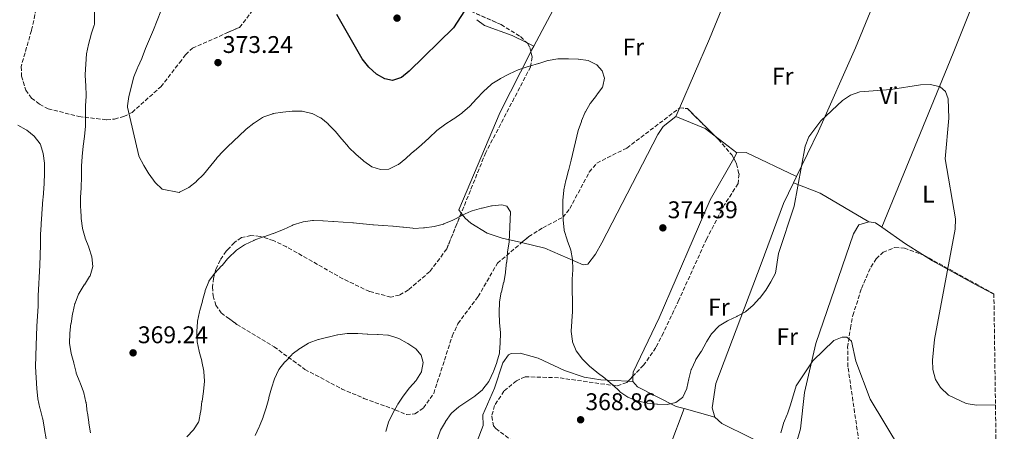
# Model space of a CAD drawing. Units: metres. Extents: x 597929 to 601397, y 4678225 to 4680587.
# Drawn here: x 600988 to 601397, y 4678518 to 4678688 of the extents above; entities that cross this region are included whole.
import ezdxf
from ezdxf.enums import TextEntityAlignment as Align

# ---------------------------------------------------------------- set-up
doc = ezdxf.new("R2010")
doc.units = ezdxf.units.M
doc.header["$MEASUREMENT"] = 0
doc.linetypes.add('DGN Style 3', pattern=[2.435890702152634, 1.739921930109024, -0.6959687720436097])
for name, color, linetype, lineweight in [('Barranco lineal', 142, 'DGN Style 3', 13), ('Cota de punto acotado terreno', 7, 'Continuous', 0), ('Curva de nivel directora', 30, 'Continuous', 30), ('Curva de nivel intermedia', 30, 'Continuous', 0), ('Etiqueta de uso rústico', 92, 'Continuous', 0), ('Línea de cambio de uso (parcela vista)', 92, 'Continuous', 0), ('Punto acotado terreno (símbolo)', 7, 'Continuous', 0), ('Zona arbolada', 92, 'DGN Style 3', 0)]:
    doc.layers.add(name, color=color, linetype=linetype, lineweight=lineweight)
doc.styles.add('Style-Arial', font='arial.ttf')

# ---------------------------------------------------------------- blocks, each defined once
blk = doc.blocks.new('5PATER')
at = {"layer": 'Barranco lineal', "linetype": 'Continuous', "lineweight": 0}
h = blk.add_hatch(color=51, dxfattribs=at)
edge = h.paths.add_edge_path()
edge.add_ellipse((0, 0), major_axis=(-0.1095731443231308, -0.1110710700762829), ratio=0.9994222409660317, start_angle=0, end_angle=360)

msp = doc.modelspace()

# ---------------------------------------------------------------- linework, layer by layer
at = {"layer": 'Curva de nivel directora', "color": 30, "linetype": 'Continuous', "lineweight": 30, "elevation": 375, "flags": 128}
msp.add_lwpolyline([(601186.4500000007, 4678713.850000001), (601167.8299999993, 4678685.11), (601149.4999999986, 4678667.080000003), (601146.3099999989, 4678664.439999999), (601142.4800000001, 4678663.26), (601139.2999999995, 4678663.880000001), (601135.8499999985, 4678665.900000001), (601132.7300000002, 4678668.720000003), (601129.9499999997, 4678672.190000001), (601119.3999999996, 4678690.609999999)], dxfattribs=at)
at = {"layer": 'Curva de nivel intermedia', "color": 30, "linetype": 'Continuous', "lineweight": 0, "flags": 128}
for points, elevation in [([(601014.7700000008, 4678665.779999998), (601015.3600000008, 4678674.25), (601015.3600000008, 4678674.259999999), (601016.1299999999, 4678678.180000001), (601017.2100000016, 4678682.380000002), (601017.2300000017, 4678682.449999998), (601018.5599999994, 4678686.219999999), (601018.66, 4678686.51), (601018.4400000009, 4678701.359999998)], 365.0000000000001), ([(601073.9859535794, 4678635.709394231), (601072.51, 4678634.300000001), (601072.2500000007, 4678634.03), (601069.5500000007, 4678631.079999999), (601069.4900000002, 4678631.02), (601067.0100000014, 4678627.880000001), (601063.9600000004, 4678624.180000001), (601061.0800000015, 4678621.399999999), (601061.000000001, 4678621.33), (601057.8899999997, 4678618.819999999), (601054.0099999994, 4678616.84), (601053.7700000004, 4678616.77), (601046.7500000017, 4678618.149999999), (601043.8799999995, 4678620.939999999), (601041.4000000008, 4678624.359999998), (601041.28, 4678624.550000001), (601039.140000001, 4678627.930000001), (601037.1200000005, 4678631.759999999), (601037.030000001, 4678632.01), (601032.3000000013, 4678652.169999998), (601032.3400000016, 4678652.680000001), (601032.9200000004, 4678656.640000001), (601032.9200000004, 4678656.65), (601035.0300000005, 4678664.720000002), (601036.49, 4678668.449999999), (601036.6100000007, 4678668.720000001), (601038.2600000004, 4678672.369999997), (601038.4500000003, 4678672.810000001), (601039.8000000003, 4678676.57), (601043.1300000007, 4678684.25), (601049.3300000011, 4678699.869999999)], 370.0000000000001), ([(601217.3000000005, 4678588.84), (601217.2900000016, 4678588.92), (601216.600000001, 4678592.859999998), (601216.4900000015, 4678593.24), (601215.1500000004, 4678597.009999999), (601215.1100000001, 4678597.140000001), (601213.9000000008, 4678600.949999999), (601213.8400000005, 4678601.24), (601213.4699999995, 4678605.220000001), (601213.4699999995, 4678605.319999999), (601213.36, 4678609.32), (601213.350000001, 4678609.49), (601213.2800000017, 4678613.490000002), (601213.2800000017, 4678613.560000001), (601213.730000001, 4678617.53), (601213.7800000003, 4678617.829999999), (601214.54, 4678621.759999999), (601214.6299999995, 4678622.080000001), (601215.7200000002, 4678625.930000001), (601215.8200000009, 4678626.260000001), (601216.8300000011, 4678630.13), (601216.8400000001, 4678630.149999999), (601219.6900000023, 4678642.439999999), (601221.0300000011, 4678646.199999998), (601221.1200000005, 4678646.449999998), (601222.6600000005, 4678650.140000002), (601222.6800000007, 4678650.199999999), (601224.7000000012, 4678653.659999999), (601224.8399999999, 4678653.859999998), (601227.2500000015, 4678657.05), (601227.4300000004, 4678657.289999999), (601229.7800000019, 4678660.51), (601229.9800000007, 4678660.820000002), (601230.5700000008, 4678664.24), (601229.6200000008, 4678667.210000001), (601227.3900000001, 4678669.720000002), (601223.8000000004, 4678671.469999999), (601219.850000001, 4678672.100000001), (601219.6400000007, 4678672.109999998), (601215.6399999998, 4678672.249999999), (601215.3400000003, 4678672.259999998), (601211.3400000016, 4678672.249999999), (601211.2300000021, 4678672.24), (601207.2800000003, 4678671.569999999), (601207.1200000015, 4678671.519999999), (601203.2900000004, 4678670.359999998), (601203.2300000001, 4678670.340000001), (601199.4100000003, 4678669.140000001), (601198.9200000007, 4678668.98), (601195.1000000007, 4678667.789999999), (601194.7200000007, 4678667.67), (601191.0800000018, 4678666.02), (601190.8899999997, 4678665.929999998), (601187.3800000004, 4678663.999999999), (601187.2400000019, 4678663.92), (601183.850000001, 4678661.810000001), (601183.4199999997, 4678661.480000001), (601180.4500000014, 4678658.789999999), (601180.2600000014, 4678658.59), (601177.5000000009, 4678655.699999998), (601177.4000000004, 4678655.579999999), (601174.6900000012, 4678652.630000001), (601174.6300000009, 4678652.570000002), (601171.6300000013, 4678649.92), (601171.2699999993, 4678649.640000001), (601168.0000000015, 4678647.340000001), (601167.6900000006, 4678647.13), (601164.290000001, 4678645.019999998), (601164.0700000019, 4678644.88), (601160.8800000001, 4678642.470000001), (601160.7400000015, 4678642.350000001), (601157.8600000005, 4678639.58), (601157.6300000001, 4678639.359999998), (601154.6799999997, 4678636.649999999), (601154.5299999999, 4678636.52), (601151.4900000001, 4678633.909999999), (601151.4400000009, 4678633.869999999), (601148.4600000014, 4678631.199999998), (601148.1200000016, 4678630.890000001), (601144.9800000013, 4678628.42), (601144.8899999997, 4678628.359999999), (601141.3300000012, 4678626.539999997), (601141.0000000005, 4678626.42), (601137.470000001, 4678626.220000001), (601133.9500000007, 4678627.460000001), (601130.6400000004, 4678629.710000002), (601130.2699999993, 4678630.020000001), (601127.2699999998, 4678632.67), (601127.2400000006, 4678632.689999999), (601124.3600000017, 4678635.460000001), (601124.1900000018, 4678635.65), (601121.6399999993, 4678638.730000001), (601121.370000001, 4678639.059999999), (601118.7699999993, 4678642.099999999), (601118.6300000007, 4678642.249999999), (601115.8300000001, 4678645.109999999), (601115.7300000016, 4678645.21), (601112.6600000005, 4678647.77), (601112.6500000015, 4678647.779999998), (601109.0599999996, 4678649.539999997), (601108.9200000011, 4678649.59)], 370.0000000000001), ([(601016.9099999998, 4678516.970000002), (601016.3300000009, 4678520.930000001), (601016.2700000006, 4678521.380000001), (601015.6900000017, 4678525.329999999), (601015.6600000004, 4678525.579999999), (601015.1200000017, 4678529.54), (601015.0900000005, 4678529.73), (601014.2000000008, 4678533.63), (601014.0800000001, 4678533.960000001), (601012.6400000006, 4678537.689999999), (601012.5100000009, 4678538.029999999), (601011.0800000007, 4678541.76), (601010.9800000021, 4678542.039999999), (601010.020000001, 4678545.930000001), (601010.0000000009, 4678546.02), (601008.9700000006, 4678549.88), (601008.9300000003, 4678550.05), (601008.2599999997, 4678553.999999999), (601008.2599999997, 4678554.16), (601008.4299999997, 4678558.15), (601008.4500000019, 4678558.359999998), (601008.8699999999, 4678562.33), (601008.880000001, 4678562.390000001), (601009.5000000002, 4678566.34), (601009.5800000007, 4678566.8), (601010.5199999994, 4678570.689999999), (601010.5599999997, 4678570.84), (601012.0100000004, 4678574.569999999), (601012.2500000017, 4678574.980000001), (601014.400000002, 4678578.359999998), (601014.4500000011, 4678578.439999999), (601016.6000000014, 4678581.81), (601016.8099999992, 4678582.140000001), (601017.9300000013, 4678585.980000001), (601017.9300000013, 4678586.019999999), (601017.52, 4678589.999999999), (601017.510000001, 4678590.06), (601016.3100000008, 4678593.88), (601016.2300000003, 4678594.109999999), (601014.7900000009, 4678597.84), (601014.7500000007, 4678597.970000001), (601013.6300000009, 4678601.81), (601013.6100000007, 4678601.899999999), (601013.1500000004, 4678605.88), (601013.1400000014, 4678605.949999999), (601012.9100000011, 4678609.939999999), (601012.890000001, 4678610.279999999), (601012.7900000004, 4678614.269999999), (601012.7900000004, 4678614.640000001), (601013.0800000011, 4678618.63), (601013.100000001, 4678619.029999999), (601013.1900000006, 4678623.029999998), (601013.1900000006, 4678623.34), (601013.2799999999, 4678627.329999999), (601013.2900000011, 4678627.640000001), (601013.5599999994, 4678631.63), (601013.5800000017, 4678631.88), (601013.9000000014, 4678635.869999999), (601013.9100000003, 4678635.970000001), (601014.430000001, 4678639.929999999), (601014.4500000011, 4678640.140000001), (601014.8899999993, 4678644.119999999), (601014.9100000015, 4678644.52), (601014.8800000004, 4678648.519999999), (601014.8800000004, 4678648.529999999), (601014.9200000005, 4678652.529999998), (601014.9200000005, 4678652.689999999), (601015.1600000019, 4678656.679999999), (601015.1700000009, 4678657.079999999), (601015.0800000015, 4678661.08), (601014.7900000009, 4678665.340000001), (601014.7700000008, 4678665.779999998)], 365.0000000000001), ([(601393.14, 4678528.599999999), (601385.3200000013, 4678528.5), (601381.0000000007, 4678529.100000001), (601373.6100000013, 4678532.649999999), (601370.2800000008, 4678535.789999999), (601368.1600000019, 4678539.17), (601367.1500000015, 4678543.21), (601366.9500000004, 4678547.2), (601367.7700000008, 4678555.779999998), (601376.440000001, 4678601.510000001), (601376.5999999996, 4678605.739999999), (601372.2200000009, 4678630.670000001), (601373.79, 4678647.58), (601373.4900000005, 4678655.680000001), (601372.390000001, 4678658.609999998), (601370.1900000013, 4678660.56), (601366.1400000012, 4678661.529999999), (601361.9900000005, 4678661.489999999), (601349.5899999997, 4678659.439999999), (601336.7100000007, 4678658.480000001), (601332.9300000009, 4678657.159999999), (601329.510000001, 4678654.970000002), (601320.5900000005, 4678646.470000001), (601315.5800000015, 4678639.789999999), (601314.1100000007, 4678635.91), (601309.4200000013, 4678611.109999998), (601302.9900000007, 4678591.419999998), (601301.6600000008, 4678583.24), (601299.8200000012, 4678579.689999999), (601299.8100000002, 4678579.659999999), (601297.7500000015, 4678576.230000001), (601297.5999999995, 4678576), (601295.1500000019, 4678572.84), (601295.1200000006, 4678572.810000001), (601292.3700000013, 4678569.909999999), (601292.3600000001, 4678569.9), (601289.3300000015, 4678567.29), (601289.2700000011, 4678567.249999999), (601285.7599999997, 4678565.339999998), (601285.6800000014, 4678565.300000001), (601282.0800000007, 4678563.55), (601281.79, 4678563.409999999), (601278.3400000011, 4678561.390000001), (601278.0300000004, 4678561.160000001), (601275.29, 4678558.250000001), (601275.1600000004, 4678558.060000001), (601273.0100000004, 4678554.679999999), (601272.8499999993, 4678554.41), (601270.8900000012, 4678550.92), (601270.7900000006, 4678550.74), (601268.6300000014, 4678547.37), (601268.4300000003, 4678547.039999999), (601266.7500000016, 4678543.409999999), (601266.7200000006, 4678543.3), (601265.7100000001, 4678539.430000001), (601265.6900000023, 4678539.359999998), (601264.8300000017, 4678535.460000001), (601264.8200000006, 4678535.409999999), (601263.1300000007, 4678531.8), (601263.000000001, 4678531.63), (601260.3099999998, 4678529.609999999), (601256.6900000012, 4678528.710000001), (601252.6900000002, 4678528.88), (601252.440000002, 4678528.9), (601248.4600000011, 4678529.27), (601248.3099999992, 4678529.289999999), (601244.4100000011, 4678530.190000001), (601244.1200000005, 4678530.279999999), (601240.4000000011, 4678531.769999999), (601240.360000001, 4678531.789999999), (601237.0300000005, 4678534.01), (601236.9600000011, 4678534.079999999), (601234.0599999999, 4678536.829999999), (601233.9999999995, 4678536.890000002), (601230.9700000009, 4678539.5), (601230.8300000001, 4678539.619999998), (601227.5800000001, 4678541.960000001), (601227.3900000001, 4678542.109999998), (601224.3400000014, 4678544.699999998), (601224.3100000002, 4678544.730000001), (601221.4600000002, 4678547.529999998), (601221.3100000004, 4678547.689999999), (601218.9400000012, 4678550.92), (601218.8800000009, 4678551.02), (601217.3899999999, 4678554.730000001), (601217.3099999995, 4678555.039999999), (601216.7300000006, 4678558.999999999), (601216.7400000017, 4678559.140000001), (601217.01, 4678563.13), (601217.03, 4678563.329999999), (601217.360000001, 4678567.31), (601217.3699999999, 4678567.509999999), (601217.380000001, 4678571.51), (601217.3699999999, 4678571.92), (601217.2400000002, 4678575.92), (601217.2300000013, 4678576.34), (601217.2200000001, 4678580.34), (601217.2300000013, 4678580.699999998), (601217.5100000006, 4678584.689999999), (601217.5100000006, 4678584.850000001), (601217.3000000005, 4678588.84)], 370.0000000000001), ([(601108.9200000011, 4678649.59), (601105.0200000008, 4678650.51), (601104.9700000016, 4678650.519999999), (601100.9700000006, 4678650.51), (601100.860000001, 4678650.499999999), (601096.8800000001, 4678650.079999999), (601096.8700000012, 4678650.069999999), (601092.9200000018, 4678649.470000001), (601092.820000001, 4678649.449999998), (601089.0400000013, 4678648.140000001), (601088.5000000005, 4678647.850000001), (601085.1500000021, 4678645.65), (601084.9300000009, 4678645.489999999), (601081.7400000013, 4678643.060000001), (601081.3800000014, 4678642.77), (601073.9859535794, 4678635.709394231)], 370.0000000000001), ([(600996.0600000002, 4678526.88), (600995.9800000018, 4678527.189999999), (600995.1300000002, 4678531.09), (600995.1100000001, 4678531.209999999), (600994.6400000007, 4678535.179999999), (600994.1700000013, 4678544.449999998), (600994.3800000014, 4678553.26), (600994.7300000001, 4678561.25), (600995.1600000015, 4678569.489999999), (600995.2500000009, 4678573.79), (600995.8800000013, 4678586.539999999), (600996.0100000009, 4678590.529999999), (600996.0199999998, 4678590.84), (600996.1500000019, 4678594.829999999), (600996.1500000019, 4678594.890000001), (600996.25, 4678598.890000001), (600996.2600000012, 4678599.34), (600996.4400000002, 4678603.34), (600996.4700000014, 4678603.739999998), (600996.7400000019, 4678607.730000001), (600996.7500000007, 4678607.880000001), (600997.0300000003, 4678611.869999998), (600997.0500000003, 4678612.269999999), (600997.380000001, 4678616.249999999), (600997.4000000012, 4678616.509999998), (600997.6700000018, 4678620.5), (600997.6800000007, 4678620.599999999), (600997.9100000008, 4678624.59), (600997.9100000008, 4678624.640000001), (600997.8200000013, 4678628.640000001), (600997.8000000012, 4678628.909999999), (600997.2800000005, 4678632.869999997), (600997.2800000005, 4678632.899999999), (600996.1400000006, 4678636.730000001), (600996.0100000009, 4678637.000000001), (600993.6100000005, 4678640.069999999), (600990.5400000014, 4678642.630000001), (600990.2900000011, 4678642.81), (600986.7900000007, 4678644.75)], 359.9999999999999), ([(601187.7600000004, 4678575.430000001), (601188.7100000003, 4678579.310000001), (601188.7400000016, 4678579.42), (601189.4900000005, 4678583.350000001), (601189.5400000018, 4678583.779999998), (601189.9599999998, 4678587.750000001), (601189.9700000009, 4678587.86), (601190.3399999997, 4678591.84), (601190.370000001, 4678592.140000001), (601190.940000001, 4678596.099999999), (601190.9500000001, 4678596.210000001), (601191.5700000013, 4678608.75), (601190.0700000017, 4678611.059999999), (601187.9000000012, 4678611.56), (601183.9200000004, 4678611.24), (601183.7200000014, 4678611.2), (601179.8300000001, 4678610.27), (601179.4900000002, 4678610.179999999), (601175.6400000012, 4678609.09), (601175.1900000019, 4678608.929999999), (601171.5300000008, 4678607.319999999), (601171.3699999999, 4678607.239999999), (601167.8000000002, 4678605.429999999), (601167.5200000008, 4678605.300000001), (601163.8399999995, 4678603.73), (601163.6500000017, 4678603.66), (601159.8000000005, 4678602.579999999), (601159.7699999993, 4678602.579999999), (601155.7999999997, 4678602.060000001), (601155.4199999997, 4678602.029999999), (601151.4200000009, 4678601.850000001), (601151.0000000006, 4678601.880000002), (601147.0199999998, 4678602.289999999), (601146.7699999994, 4678602.319999999), (601142.7900000007, 4678602.8), (601142.6400000011, 4678602.810000001), (601138.6500000012, 4678603.079999999), (601138.5500000007, 4678603.089999998), (601134.5600000009, 4678603.369999997), (601134.3600000018, 4678603.380000001), (601130.380000001, 4678603.75), (601130.2300000013, 4678603.770000001), (601126.2500000005, 4678604.189999998), (601126.0500000014, 4678604.21), (601122.0500000005, 4678604.430000001), (601122.0000000015, 4678604.439999999), (601118.0100000015, 4678604.659999999), (601117.7099999998, 4678604.680000001), (601113.72, 4678604.960000002), (601113.6200000016, 4678604.970000001), (601109.6200000007, 4678605.109999999), (601109.3200000012, 4678605.109999999), (601105.3700000016, 4678604.499999999), (601105.0099999995, 4678604.409999999), (601101.1800000007, 4678603.260000001), (601100.7600000005, 4678603.100000001), (601097.1399999994, 4678601.4), (601096.7200000016, 4678601.220000001), (601092.9999999999, 4678599.74), (601092.8500000001, 4678599.680000001), (601089.0599999992, 4678598.399999999), (601088.7999999999, 4678598.31), (601085.0600000005, 4678596.890000001), (601084.8900000006, 4678596.83), (601081.2699999998, 4678595.130000001), (601081.0000000015, 4678594.99), (601077.670000001, 4678592.779999999), (601077.3700000015, 4678592.529999999), (601074.4900000005, 4678589.76), (601074.2600000001, 4678589.489999999), (601073.9859535794, 4678589.17411443)], 365.0000000000001), ([(601073.9859535794, 4678589.17411443), (601071.6400000005, 4678586.470000001), (601071.4200000014, 4678586.230000001), (601068.7100000002, 4678583.289999999), (601068.5500000014, 4678583.119999999), (601066.2000000001, 4678579.890000001), (601066.1100000007, 4678579.730000001), (601064.6500000011, 4678576.009999999), (601064.5900000008, 4678575.779999999), (601063.5800000004, 4678571.900000001), (601063.5, 4678571.59), (601062.4699999995, 4678567.720000001), (601062.3399999999, 4678567.259999999), (601061.4600000015, 4678563.359999998), (601061.4000000011, 4678563.060000001), (601061.1599999998, 4678559.070000002), (601061.1599999998, 4678558.87), (601061.3699999999, 4678554.88), (601061.380000001, 4678554.8), (601062.1200000008, 4678550.859999998), (601062.1500000021, 4678550.73), (601063.2300000017, 4678546.88), (601063.3200000012, 4678546.539999999), (601064.0499999998, 4678542.609999998), (601064.0800000011, 4678542.380000001), (601064.3000000002, 4678538.38), (601064.3000000002, 4678538.25), (601063.9900000016, 4678534.27), (601063.9600000004, 4678534.07), (601063.3500000002, 4678530.109999999), (601063.3200000012, 4678529.949999998), (601062.7800000003, 4678525.99)], 365.0000000000001), ([(601158.3400000009, 4678506.140000001), (601162.4900000016, 4678518.029999998), (601164.480000001, 4678521.5), (601164.5999999995, 4678521.699999998), (601166.8600000015, 4678524.989999999), (601166.990000001, 4678525.140000001), (601170.050000001, 4678527.720000001), (601170.0800000001, 4678527.73), (601173.4100000005, 4678529.939999999), (601173.4400000018, 4678529.96), (601176.7300000021, 4678532.230000001), (601176.8100000002, 4678532.279999998), (601179.8600000013, 4678534.869999998), (601180.0600000002, 4678535.060000001), (601182.5000000009, 4678538.230000001), (601182.6500000008, 4678538.489999999), (601184.4000000008, 4678542.09), (601184.5300000005, 4678542.42), (601185.8300000014, 4678546.199999998), (601185.8400000003, 4678546.239999998), (601186.9400000002, 4678550.09), (601186.9700000014, 4678550.269999999), (601187.2500000007, 4678554.259999999), (601187.2500000007, 4678554.31), (601187.3600000005, 4678558.310000001), (601187.3500000014, 4678558.619999999), (601187.0000000005, 4678562.600000001), (601186.9900000015, 4678562.75), (601186.7900000003, 4678566.749999999), (601186.7800000013, 4678567.079999999), (601186.9400000002, 4678571.069999999), (601186.9800000003, 4678571.369999999), (601187.7300000013, 4678575.300000001), (601187.7600000004, 4678575.430000001)], 365.0000000000001), ([(601139.7700000011, 4678517.55), (601140.8500000007, 4678521.399999999), (601140.890000001, 4678521.48), (601142.6900000002, 4678525.05), (601142.6900000002, 4678525.060000001), (601144.6100000002, 4678528.569999999), (601144.76, 4678528.829999999), (601146.9500000004, 4678532.180000001), (601147.050000001, 4678532.329999999), (601149.4800000007, 4678535.51), (601149.6399999994, 4678535.710000001), (601152.3200000017, 4678538.680000001), (601152.5200000005, 4678538.92), (601154.5999999993, 4678542.339999998), (601154.6200000015, 4678542.380000001), (601155.280000001, 4678546.199999998), (601154.3800000001, 4678549.17), (601152.1600000006, 4678551.779999999), (601148.8600000015, 4678554.029999998), (601148.6200000001, 4678554.180000001), (601145.0999999997, 4678556.069999999), (601144.7000000018, 4678556.25), (601140.8799999997, 4678557.449999998), (601140.5199999998, 4678557.49), (601136.53, 4678557.770000001), (601136.2800000019, 4678557.779999999), (601132.2899999999, 4678557.96), (601132.0400000018, 4678557.980000001), (601128.0499999998, 4678558.250000001), (601128.0000000006, 4678558.26), (601123.9999999997, 4678558.230000001), (601123.6799999999, 4678558.199999999), (601119.7200000016, 4678557.640000001), (601119.6800000012, 4678557.630000002), (601115.800000001, 4678556.689999999), (601115.6600000003, 4678556.65), (601111.7599999999, 4678555.73), (601111.5800000009, 4678555.680000001), (601107.8400000016, 4678554.27), (601107.6100000013, 4678554.149999999), (601104.2100000016, 4678552.05), (601104.0500000007, 4678551.939999999), (601100.8400000009, 4678549.560000001), (601100.6200000019, 4678549.369999998), (601097.8300000001, 4678546.5), (601097.7600000009, 4678546.409999998), (601095.2999999998, 4678543.25), (601095.1700000003, 4678543.029999999), (601093.4800000006, 4678539.41), (601093.4600000003, 4678539.34), (601092.26, 4678535.53), (601092.24, 4678535.470000001), (601091.1500000014, 4678531.619999998), (601091.0399999997, 4678531.24), (601089.9800000001, 4678527.380000001), (601089.9700000011, 4678527.350000001), (601088.7300000007, 4678523.55), (601088.7000000017, 4678523.480000001), (601087.2000000018, 4678519.779999998), (601087.07, 4678519.48), (601085.3700000012, 4678515.859999998)], 359.9999999999999), ([(601353.6900000012, 4678510.08), (601341.0600000003, 4678530.98), (601335.0800000011, 4678546.65), (601333.2500000006, 4678555.029999999), (601331.400000002, 4678556.67), (601329.3800000014, 4678556.65), (601325.9400000015, 4678555.269999999), (601317.1900000008, 4678546.810000001), (601310.3300000011, 4678536.48), (601307.9200000014, 4678528.63), (601306.6699999998, 4678524.83), (601306.5900000016, 4678524.609999998), (601305.0600000004, 4678520.92), (601305.0300000014, 4678520.809999999), (601303.9500000018, 4678516.96)], 365.0000000000001), ([(600998.6100000005, 4678514.42), (600997.9000000019, 4678518.359999999), (600997.8500000006, 4678518.640000001), (600997.1300000007, 4678522.57), (600997.0500000003, 4678523), (600996.0600000002, 4678526.88)], 359.9999999999999), ([(601062.7800000003, 4678525.99), (601062.7199999999, 4678525.579999999), (601061.9700000011, 4678521.660000001), (601061.8700000005, 4678521.33), (601059.8000000007, 4678518.220000001), (601057.0500000014, 4678515.319999999)], 365.0000000000001)]:
    msp.add_lwpolyline(points, dxfattribs=dict(at, elevation=elevation))
at = {"layer": 'Línea de cambio de uso (parcela vista)', "color": 92, "linetype": 'Continuous', "lineweight": 0, "extrusion": (0.7694629484911154, -0.3348744446300012, 0.543862002012558), "elevation": -1103909.741268029, "flags": 128}
msp.add_lwpolyline([(4529922.744258154, 715878.2161936588), (4529954.114539234, 715878.2374049758), (4530016.118491131, 715880.6491793991)], dxfattribs=at)
at = {"layer": 'Línea de cambio de uso (parcela vista)', "color": 92, "linetype": 'Continuous', "lineweight": 0, "extrusion": (-0.9111298704280453, 0.3617451341403236, 0.1974406673904154), "elevation": 1144629.843504895, "flags": 128}
msp.add_lwpolyline([(-4570315.65598308, -230160.5883363956), (-4570393.839327064, -230155.5289413885), (-4570427.381689496, -230155.7329574781)], dxfattribs=at)
at = {"layer": 'Línea de cambio de uso (parcela vista)', "color": 92, "linetype": 'Continuous', "lineweight": 0, "extrusion": (0.1064677219021265, -0.05204508633452381, 0.9929531374548365), "elevation": -179125.750554602, "flags": 128}
msp.add_lwpolyline([(4467370.997996906, 1503990.316825273), (4467370.997996906, 1503986.978644593)], dxfattribs=at)
at = {"layer": 'Línea de cambio de uso (parcela vista)', "color": 92, "linetype": 'Continuous', "lineweight": 0, "extrusion": (0.792676199365512, -0.445559297935733, 0.4161025774763525), "elevation": -1607916.169951266, "flags": 128}
msp.add_lwpolyline([(4373108.32074379, 736187.6781400832), (4373108.996250604, 736187.7445635139), (4373110.968764497, 736187.8466180565)], dxfattribs=at)
at = {"layer": 'Línea de cambio de uso (parcela vista)', "color": 92, "linetype": 'Continuous', "lineweight": 0, "extrusion": (-0.0002297692466340056, -0.0005284753049128368, 0.9999998339599591), "elevation": -2238.40126433156, "flags": 128}
msp.add_lwpolyline([(601260.3696716574, 4678647.750401007), (601261.8918721232, 4678651.251501496)], dxfattribs=at)
at = {"layer": 'Línea de cambio de uso (parcela vista)', "color": 92, "linetype": 'Continuous', "lineweight": 0, "extrusion": (-0.05172878237567592, -0.06683389548877987, 0.9964222817097804), "elevation": -343423.7853686327, "flags": 128}
msp.add_lwpolyline([(-2388177.188051763, 4053378.429799022), (-2388182.444617217, 4053378.429799022), (-2388195.134396994, 4053374.880096329)], dxfattribs=at)
at = {"layer": 'Línea de cambio de uso (parcela vista)', "color": 92, "linetype": 'Continuous', "lineweight": 0, "flags": 128}
for points, elevation in [([(601285.6399999997, 4678633.140000001), (601276.6568999998, 4678640.092599999)], 372.6000000000058), ([(601242.3700000001, 4678538.24), (601242.4493000006, 4678540.460999999)], 370.2100000000065)]:
    msp.add_lwpolyline(points, dxfattribs=dict(at, elevation=elevation))
at = {"layer": 'Línea de cambio de uso (parcela vista)', "color": 92, "linetype": 'Continuous', "lineweight": 0, "extrusion": (0.01961254601163858, 0.03445491940151663, 0.9992137942242273), "elevation": 173366.3775600536, "flags": 128}
msp.add_lwpolyline([(1791931.797271071, -4360052.077928727), (1791931.797271072, -4360054.718810425)], dxfattribs=at)
at = {"layer": 'Línea de cambio de uso (parcela vista)', "color": 92, "linetype": 'Continuous', "lineweight": 0, "extrusion": (0.1027245099650819, 0.01880759749591688, 0.9945320252907222), "elevation": 150130.5875596265, "flags": 128}
msp.add_lwpolyline([(4493846.571705284, -1426168.438373303), (4493846.131321613, -1426172.364371548), (4493832.438730093, -1426191.228314336)], dxfattribs=at)
at = {"layer": 'Línea de cambio de uso (parcela vista)', "color": 92, "linetype": 'Continuous', "lineweight": 0, "extrusion": (-0.03391881537780972, -0.07006181531100916, 0.9969658248900471), "elevation": -347820.7629358, "flags": 128}
msp.add_lwpolyline([(-1497478.194799719, 4459556.628778132), (-1497478.194799719, 4459559.437084731)], dxfattribs=at)
at = {"layer": 'Línea de cambio de uso (parcela vista)', "color": 92, "linetype": 'Continuous', "lineweight": 0, "extrusion": (0.2578431497545123, 0.3116450668916841, 0.914545932365756), "elevation": 1613450.600219301, "flags": 128}
msp.add_lwpolyline([(2519160.569806349, -3647145.834369428), (2519149.373888397, -3647149.888937377), (2519126.224372663, -3647153.943505326)], dxfattribs=at)
at = {"layer": 'Línea de cambio de uso (parcela vista)', "color": 92, "linetype": 'Continuous', "lineweight": 0, "extrusion": (0.01656738480454003, 0.092257593807321, 0.9955973373536219), "elevation": 441964.1703792668, "flags": 128}
msp.add_lwpolyline([(235065.5598593362, -4690452.901898619), (235068.3983551905, -4690454.223733305), (235071.2837841013, -4690454.223733305)], dxfattribs=at)
at = {"layer": 'Línea de cambio de uso (parcela vista)', "color": 92, "linetype": 'Continuous', "lineweight": 0, "extrusion": (-0.02294462268490216, -0.05736149106720506, 0.9980897773408935), "elevation": -281803.3186074875, "flags": 128}
msp.add_lwpolyline([(-1179255.473786196, 4558605.045191078), (-1179255.473786196, 4558605.04842836)], dxfattribs=at)
at = {"layer": 'Línea de cambio de uso (parcela vista)', "color": 92, "linetype": 'Continuous', "lineweight": 0, "extrusion": (-0.548794451594292, -0.757859965442161, 0.3528072032701814), "elevation": -3875611.362771943, "flags": 128}
msp.add_lwpolyline([(-2256967.887254682, 1461705.544233785), (-2256976.316981818, 1461703.896262717), (-2256988.334517704, 1461703.387443635)], dxfattribs=at)
at = {"layer": 'Línea de cambio de uso (parcela vista)', "color": 92, "linetype": 'Continuous', "lineweight": 0, "extrusion": (-0.02246617542459874, 0.001232718243533536, 0.9997468436396904), "elevation": -7371.070611311207, "flags": 128}
msp.add_lwpolyline([(-4704451.832640239, 343932.9257701167), (-4704451.832640239, 343934.8902172147)], dxfattribs=at)
at = {"layer": 'Línea de cambio de uso (parcela vista)', "color": 92, "linetype": 'Continuous', "lineweight": 0, "extrusion": (-0.01178045654422561, -0.03052209195549363, 0.9994646680830044), "elevation": -149513.3709099815, "flags": 128}
msp.add_lwpolyline([(-1123690.486134546, 4578766.069533703), (-1123690.486134545, 4578766.063420602)], dxfattribs=at)
at = {"layer": 'Línea de cambio de uso (parcela vista)', "color": 92, "linetype": 'Continuous', "lineweight": 0, "extrusion": (0.1328087099631841, -0.03707466093100893, 0.9904480380488245), "elevation": -93236.18805307162, "flags": 128}
msp.add_lwpolyline([(4667903.220799665, 672385.1627393733), (4667903.220799665, 672398.5092246573)], dxfattribs=at)
at = {"layer": 'Línea de cambio de uso (parcela vista)', "color": 92, "linetype": 'Continuous', "lineweight": 0}
for points in [[(601201.2395000001, 4678677.530300001, 370.5627999999998), (601217.2199999997, 4678707.470000001, 372.1600000000035), (601230.6200000001, 4678738.619999999, 374.6000000000058), (601239.2451, 4678759.2884, 374.9775999999983)], [(601310.4800000006, 4678623.32, 368.938599999994), (601319.6399999997, 4678642.24, 370.5800000000018), (601334.9299999997, 4678676.77, 370.8099999999977), (601341.0800000001, 4678691.539999999, 371.5899999999965), (601355.142, 4678717.757999999, 371.6970000000001)], [(601177.6299999999, 4678688.470000001, 373.4900000000052), (601180.7999999998, 4678686.01, 373.0399999999936), (601192.2800000003, 4678681.91, 371.6999999999971), (601198.2615999999, 4678678.986, 370.9055999999982)], [(601171.0927999998, 4678608.2159, 364.864499999996), (601170.0999999996, 4678609.5, 365.0599999999977), (601187.25, 4678650.15, 367.8999999999942), (601200.0031000003, 4678675.1876, 370.4095999999991)], [(601260.2999999998, 4678648.279999999, 372.3000000000029), (601255, 4678644.09, 372.3000000000029), (601252.7999999998, 4678640.75, 372.3000000000029), (601229.4699999997, 4678595.82, 371.9100000000035), (601226.9000000004, 4678591.119999999, 371.6999999999971), (601223.75, 4678586.939999999, 370.5099999999948), (601221.8200000003, 4678586.689999999, 369.9100000000035), (601205.8399999999, 4678593.680000001, 368.2200000000012), (601196.1829000004, 4678595.9279, 366.1466999999975)], [(601242.4493000006, 4678540.460999999, 370.2100000000065), (601242.5099999999, 4678542.16, 370.2100000000065), (601253.29, 4678564.76, 370.8000000000029), (601274.54, 4678613.640000001, 372.8899999999995), (601284.3345999997, 4678630.846700001, 372.1046999999962)], [(601276.5300000003, 4678523.449999999, 366.6399999999995), (601275.3399999999, 4678527.390000001, 366.8500000000058), (601276.8600000005, 4678537.480000001, 366.8399999999965), (601295.8200000003, 4678587.140000001, 370.7100000000065), (601305.0499999998, 4678612.109999999, 370.1300000000047), (601309.2599999999, 4678620.800000001, 369.6199999999953)], [(601196.1829000004, 4678595.9279, 366.1466999999975), (601188.1399999997, 4678597.800000001, 364.4199999999983), (601181.9199999999, 4678599.890000001, 363.7299999999959), (601175.1299999999, 4678604, 364.2299999999959), (601172.6900000004, 4678606.15, 364.5500000000029), (601171.0927999998, 4678608.2159, 364.864499999996)], [(601340.4500000002, 4678604.619999999, 366.3399999999965), (601336.3399999999, 4678603.25, 366.3399999999965), (601334.1799999997, 4678599.619999999, 366.2700000000041), (601318.5, 4678554.100000001, 364.7899999999936), (601313.75, 4678533.689999999, 364.8500000000058), (601312.1399999997, 4678518.689999999, 364.25), (601311.04, 4678514.76, 364.25), (601309, 4678511.230000001, 364.25), (601306.9000000004, 4678509.300000001, 364.25), (601302.9000000004, 4678509.25, 364.25), (601279.4000000004, 4678520.77, 366.3399999999965), (601276.5300000003, 4678523.449999999, 366.6399999999995)], [(601392.4800000006, 4678574.529999999, 371.8399999999965), (601384.3399999999, 4678578.880000001, 371.9799999999959), (601366.9400000004, 4678588.390000001, 369.3600000000006), (601362.8585999999, 4678590.936799999, 368.4820000000037)], [(601225.5651000004, 4678474.2918, 369.9765999999945), (601225.1100000005, 4678476.33, 370.2100000000065), (601223.3099999996, 4678477.99, 370.8099999999977), (601190.9900000002, 4678493.300000001, 370.0399999999936), (601178.4699999997, 4678498.680000001, 368.7200000000012), (601174.9900000002, 4678500.630000001, 367.9400000000023), (601174.0899999999, 4678501.66, 367.8300000000018), (601174.5300000003, 4678505.26, 367.8300000000018), (601180.1399999997, 4678519.980000001, 367.8300000000018), (601180.0599999996, 4678524.380000001, 367.2299999999959), (601184.8399999999, 4678535.52, 366.0399999999936), (601188.4299999997, 4678545.980000001, 366.0399999999936), (601190.7199999997, 4678549.279999999, 365.6699999999983), (601191.7699999996, 4678549.960000001, 365.7400000000052), (601195.5999999996, 4678550.07, 366.3399999999965), (601203.1100000005, 4678548.029999999, 367.5299999999988), (601213.9400000004, 4678542.890000001, 368.0899999999965), (601222.2199999997, 4678540.130000001, 368.6699999999983), (601229.0599999996, 4678538.970000001, 369.0200000000041), (601240.409, 4678538.3476, 369.2758000000031)], [(601263.7977999998, 4678527.0043, 369.0703000000067), (601260.4100000003, 4678527.949999999, 369.5599999999977), (601244.3200000003, 4678536, 370.2100000000065), (601242.3700000001, 4678538.24, 370.2100000000065)], [(601263.7977999998, 4678527.0043, 368.4198000000033), (601257.79, 4678511.33, 367.9900000000052), (601253.3700000001, 4678496.470000001, 367.4700000000012), (601241.0199999996, 4678452.100000001, 369.320000000007), (601238.4699999997, 4678448.26, 369.0200000000041), (601233.7199999997, 4678448.779999999, 369.0200000000041), (601229.1200000001, 4678451.390000001, 368.7200000000012), (601225.1900000004, 4678455.300000001, 368.4199999999983), (601224.25, 4678459.230000001, 368.6699999999983), (601226.1900000004, 4678467.08, 369.0200000000041), (601226.2800000003, 4678471.09, 369.6100000000006), (601225.5651000004, 4678474.2918, 369.9765999999945)]]:
    msp.add_polyline3d(points, dxfattribs=at)
at = {"layer": 'Zona arbolada', "color": 92, "linetype": 'DGN Style 3', "lineweight": 0, "extrusion": (-0.01399801707434697, 0.0171573345845647, 0.9997548106350576), "elevation": 72228.67951737075, "flags": 128}
msp.add_lwpolyline([(-3423538.8763014, -3244296.9941656), (-3423538.97381801, -3244296.990622314), (-3423541.27771985, -3244294.736129843), (-3423542.981775701, -3244278.55504561)], dxfattribs=at)
at = {"layer": 'Zona arbolada', "color": 92, "linetype": 'DGN Style 3', "lineweight": 0, "extrusion": (-0.01727834880481654, -0.01789739858961074, 0.9996905230051467), "elevation": -93750.70350248844, "flags": 128}
msp.add_lwpolyline([(-2816946.164998216, 3782361.507739494), (-2816946.164998216, 3782358.569265867)], dxfattribs=at)
at = {"layer": 'Zona arbolada', "color": 92, "linetype": 'DGN Style 3', "lineweight": 0}
for points in [[(601073.9859999996, 4678683.115800001, 374.3790000000009), (601078.9100000003, 4678685.279999999, 374.5599999999977), (601088.1799999997, 4678697.119999999, 375.0299999999988), (601095.7800000003, 4678711.16, 375.6100000000006), (601099.1299999999, 4678714.449999999, 375.8500000000058), (601099.7116, 4678714.7696, 375.8928000000014)], [(600996.0099999999, 4678700.08, 366.4100000000035), (600992.4400000004, 4678684.039999999, 363.3999999999942), (600988.1500000004, 4678669.039999999, 361.9100000000035), (600988.3399999999, 4678665.09, 361.7100000000065), (600990.0899999999, 4678659.26, 361.3899999999995), (600992.4100000003, 4678655.939999999, 361.320000000007), (600995.8200000003, 4678653.350000001, 361.6900000000023), (600999.3499999996, 4678651.52, 362.4900000000052), (601012.1399999997, 4678648.27, 366.3800000000047), (601023.6799999997, 4678646.939999999, 369.7100000000065), (601026.9800000006, 4678647.24, 370.5599999999977), (601030.7999999998, 4678648.24, 370.7700000000041), (601034.25, 4678649.99, 370.8500000000058), (601046.2199999997, 4678660.65, 373.1699999999983), (601054.0300000003, 4678670.609999999, 374.1300000000047), (601056.4400000004, 4678673.949999999, 374.0399999999936), (601059.3200000003, 4678676.67, 373.8399999999965), (601078.9100000003, 4678685.279999999, 374.5599999999977), (601088.1799999997, 4678697.119999999, 375.0299999999988)], [(600996.0099999999, 4678700.08, 366.4100000000035), (600992.4400000004, 4678684.039999999, 363.3999999999942), (600988.1500000004, 4678669.039999999, 361.9100000000035), (600988.3399999999, 4678665.09, 361.7100000000065), (600990.0899999999, 4678659.26, 361.3899999999995), (600992.4100000003, 4678655.939999999, 361.320000000007), (600995.8200000003, 4678653.350000001, 361.6900000000023), (600999.3499999996, 4678651.52, 362.4900000000052), (601012.1399999997, 4678648.27, 366.3800000000047), (601023.6799999997, 4678646.939999999, 369.7100000000065), (601026.9800000006, 4678647.24, 370.5599999999977), (601030.7999999998, 4678648.24, 370.7700000000041), (601034.25, 4678649.99, 370.8500000000058), (601046.2199999997, 4678660.65, 373.1699999999983), (601054.0300000003, 4678670.609999999, 374.1300000000047), (601056.4400000004, 4678673.949999999, 374.0399999999936), (601059.3200000003, 4678676.67, 373.8399999999965), (601073.9859999996, 4678683.115800001, 374.3790000000009)], [(601166.1200000001, 4678695.939999999, 375.429999999993), (601187.6399999997, 4678686.449999999, 373.1600000000035), (601195.6900000004, 4678681.460000001, 371.1499999999942), (601198.5899999999, 4678678.67, 371.4199999999983), (601199.5899999999, 4678676.99, 371.4499999999971), (601200.5, 4678673.02, 370.9799999999959), (601199.9199999999, 4678668.930000001, 370.4700000000012), (601181.2800000003, 4678633.32, 367.5800000000018), (601165.04, 4678593.300000001, 364.0800000000018), (601158.0199999996, 4678583.930000001, 363.4499999999971), (601149.0999999996, 4678576.310000001, 362.7899999999936), (601145.4800000006, 4678574.180000001, 362.429999999993), (601141.8200000003, 4678573.310000001, 362.2100000000065), (601132.9800000006, 4678575.630000001, 362.5800000000018), (601121.9100000003, 4678580.890000001, 363.3899999999995), (601098.4500000002, 4678594.180000001, 364.8399999999965), (601093.0899999999, 4678596.779999999, 365.1900000000023), (601087.4800000006, 4678598.51, 365.1900000000023), (601083.5999999996, 4678598.9, 365.2899999999936), (601079.6799999997, 4678597.99, 365.4400000000023), (601076.79, 4678596, 365.4900000000052), (601073.4000000004, 4678592.380000001, 365.3000000000029), (601070.8700000001, 4678588.689999999, 364.820000000007), (601069.1299999999, 4678584.960000001, 364.1699999999983), (601068.1100000005, 4678581.220000001, 363.4900000000052), (601067.7400000002, 4678577.51, 362.8899999999995), (601067.9500000002, 4678573.84, 362.5200000000041), (601069.0700000003, 4678569.960000001, 362.5299999999988), (601071.3200000003, 4678566.74, 362.5099999999948), (601077.79, 4678562, 361.5899999999965), (601093.2999999998, 4678552.710000001, 360.6600000000035), (601106.1100000005, 4678543.279999999, 358.6600000000035), (601121.29, 4678535.279999999, 359.7299999999959), (601130.6299999999, 4678531.279999999, 359.8300000000018), (601143.6799999997, 4678526.560000001, 360.7200000000012), (601148.3200000003, 4678524.51, 362.8099999999977), (601151.8499999996, 4678524.800000001, 363.6300000000047), (601155.3700000001, 4678527.279999999, 364.2799999999988), (601159.6399999997, 4678533.289999999, 364.5899999999965), (601167.3399999999, 4678557.119999999, 363.4900000000052), (601169.7000000002, 4678562.279999999, 363.2400000000052), (601178.0999999996, 4678573.51, 363.1000000000058), (601186.1200000001, 4678587.350000001, 364.070000000007), (601199.1299999999, 4678598.439999999, 365.7899999999936), (601204.9299999997, 4678602.050000001, 367.5800000000018), (601213.2599999999, 4678606.449999999, 368.7700000000041), (601216.1900000004, 4678610.07, 370.8500000000058), (601224.3099999996, 4678625.180000001, 371.4499999999971), (601227.4400000004, 4678628.980000001, 372.0500000000029), (601239.9100000003, 4678635.199999999, 372.0500000000029), (601261.9000000004, 4678651.84, 372.0500000000029), (601265.1100000005, 4678651.550000001, 372.1000000000058), (601278, 4678638.76, 372.5), (601283.5, 4678632.369999999, 372.6399999999995), (601285.5599999996, 4678628.609999999, 372.6600000000035), (601286.5499999998, 4678624.42, 372.6300000000047), (601286.1399999997, 4678620.41, 372.6199999999953), (601280.5499999998, 4678611.74, 372.9400000000023), (601273.1200000001, 4678597.57, 373.2299999999959), (601261.5499999998, 4678572.130000001, 373.2400000000052), (601255.1100000005, 4678558.539999999, 372.4199999999983), (601251.9600000001, 4678552.34, 372.0500000000029), (601246.8700000001, 4678545.039999999, 371.75), (601239.8899999997, 4678537.810000001, 371.5), (601235.5800000001, 4678536.439999999, 370.9799999999959), (601211.5199999996, 4678539.84, 369.070000000007), (601197.5899999999, 4678540.230000001, 368.1699999999983), (601194.0099999999, 4678538.59, 367.7799999999988), (601188.8499999996, 4678534.289999999, 367.5299999999988), (601184.9000000004, 4678528.27, 367.6600000000035), (601183.7400000002, 4678523.82, 367.75), (601184.4400000004, 4678519.880000001, 367.8399999999965), (601185.4000000004, 4678518.699999999, 367.8699999999953), (601201.4400000004, 4678506.77, 368.3099999999977)], [(601177.4117000002, 4678690.9606, 374.2388999999966), (601187.6399999997, 4678686.449999999, 373.1600000000035), (601195.6900000004, 4678681.460000001, 371.1499999999942), (601198.2615999999, 4678678.986, 371.3894)], [(601198.2615999999, 4678678.986, 371.3894), (601198.5899999999, 4678678.67, 371.4199999999983), (601199.5899999999, 4678676.99, 371.4499999999971), (601200.0031000003, 4678675.1876, 371.2366000000038)], [(601200.0031000003, 4678675.1876, 371.2366000000038), (601200.5, 4678673.02, 370.9799999999959), (601199.9199999999, 4678668.930000001, 370.4700000000012), (601181.2800000003, 4678633.32, 367.5800000000018), (601171.0927999998, 4678608.2159, 365.3845000000001)], [(601196.1829000004, 4678595.9279, 365.4003999999986), (601199.1299999999, 4678598.439999999, 365.7899999999936), (601204.9299999997, 4678602.050000001, 367.5800000000018), (601213.2599999999, 4678606.449999999, 368.7700000000041), (601216.1900000004, 4678610.07, 370.8500000000058), (601224.3099999996, 4678625.180000001, 371.4499999999971), (601227.4400000004, 4678628.980000001, 372.0500000000029), (601239.9100000003, 4678635.199999999, 372.0500000000029), (601261.8222000003, 4678651.781099999, 372.0500000000029)], [(601276.6568999998, 4678640.092599999, 372.4582999999984), (601278, 4678638.76, 372.5), (601283.5, 4678632.369999999, 372.6399999999995), (601284.3345999997, 4678630.846700001, 372.6481000000058)], [(601284.3345999997, 4678630.846700001, 372.6481000000058), (601285.5599999996, 4678628.609999999, 372.6600000000035), (601286.5499999998, 4678624.42, 372.6300000000047), (601286.1399999997, 4678620.41, 372.6199999999953)], [(601286.1399999997, 4678620.41, 372.6199999999953), (601280.5499999998, 4678611.74, 372.9400000000023), (601273.1200000001, 4678597.57, 373.2299999999959), (601261.5499999998, 4678572.130000001, 373.2400000000052), (601255.1100000005, 4678558.539999999, 372.4199999999983), (601251.9600000001, 4678552.34, 372.0500000000029), (601246.8700000001, 4678545.039999999, 371.75), (601242.4493000006, 4678540.460999999, 371.5917000000045)], [(601171.0927999998, 4678608.2159, 365.3845000000001), (601165.04, 4678593.300000001, 364.0800000000018), (601158.0199999996, 4678583.930000001, 363.4499999999971), (601149.0999999996, 4678576.310000001, 362.7899999999936), (601145.4800000006, 4678574.180000001, 362.429999999993), (601141.8200000003, 4678573.310000001, 362.2100000000065), (601132.9800000006, 4678575.630000001, 362.5800000000018), (601121.9100000003, 4678580.890000001, 363.3899999999995), (601098.4500000002, 4678594.180000001, 364.8399999999965), (601093.0899999999, 4678596.779999999, 365.1900000000023), (601087.4800000006, 4678598.51, 365.1900000000023), (601083.5999999996, 4678598.9, 365.2899999999936), (601079.6799999997, 4678597.99, 365.4400000000023), (601076.79, 4678596, 365.4900000000052), (601073.9859999996, 4678593.005700001, 365.3328000000038)], [(601073.9859999996, 4678564.786900001, 362.1309000000037), (601077.79, 4678562, 361.5899999999965), (601093.2999999998, 4678552.710000001, 360.6600000000035), (601106.1100000005, 4678543.279999999, 358.6600000000035), (601121.29, 4678535.279999999, 359.7299999999959), (601130.6299999999, 4678531.279999999, 359.8300000000018), (601143.6799999997, 4678526.560000001, 360.7200000000012), (601148.3200000003, 4678524.51, 362.8099999999977), (601151.8499999996, 4678524.800000001, 363.6300000000047), (601155.3700000001, 4678527.279999999, 364.2799999999988), (601159.6399999997, 4678533.289999999, 364.5899999999965), (601167.3399999999, 4678557.119999999, 363.4900000000052), (601169.7000000002, 4678562.279999999, 363.2400000000052), (601178.0999999996, 4678573.51, 363.1000000000058), (601186.1200000001, 4678587.350000001, 364.070000000007), (601196.1829000004, 4678595.9279, 365.4003999999986)], [(601073.9859999996, 4678593.005700001, 365.3328000000038), (601073.4000000004, 4678592.380000001, 365.3000000000029), (601070.8700000001, 4678588.689999999, 364.820000000007), (601069.1299999999, 4678584.960000001, 364.1699999999983), (601068.1100000005, 4678581.220000001, 363.4900000000052), (601067.7400000002, 4678577.51, 362.8899999999995), (601067.9500000002, 4678573.84, 362.5200000000041), (601069.0700000003, 4678569.960000001, 362.5299999999988), (601071.3200000003, 4678566.74, 362.5099999999948), (601073.9859999996, 4678564.786900001, 362.1309000000037)], [(601337.4500000002, 4678506.050000001, 364.7700000000041), (601331.8099999996, 4678544.430000001, 365.070000000007), (601331.7000000002, 4678552.4, 365.0800000000018), (601332.8300000001, 4678560.390000001, 365.0599999999977), (601333.8499999996, 4678565.640000001, 365.3999999999942), (601337.4699999997, 4678576.92, 367.3899999999995), (601341.3499999996, 4678585.76, 367.4600000000065), (601343.5999999996, 4678589.189999999, 367.3600000000006), (601346.4100000003, 4678591.92, 367.3899999999995), (601351.3799999999, 4678593.869999999, 367.7599999999948), (601355.2699999996, 4678593.680000001, 368.070000000007), (601363.3200000003, 4678590.77, 368.6999999999971), (601384.7999999998, 4678578.91, 370.3399999999965), (601392.4800000006, 4678574.689999999, 370.4600000000065), (601396.8200000003, 4678273.550000001, 361.0899999999965)], [(601346.5971999997, 4678475.494200001, 361.5141000000003), (601345.4500000002, 4678476.970000001, 361.6000000000058), (601341.3899999997, 4678487.75, 362.5500000000029), (601337.4500000002, 4678506.050000001, 364.7700000000041), (601331.8099999996, 4678544.430000001, 365.070000000007), (601331.7000000002, 4678552.4, 365.0800000000018), (601332.8300000001, 4678560.390000001, 365.0599999999977), (601333.8499999996, 4678565.640000001, 365.3999999999942), (601337.4699999997, 4678576.92, 367.3899999999995), (601341.3499999996, 4678585.76, 367.4600000000065), (601343.5999999996, 4678589.189999999, 367.3600000000006), (601346.4100000003, 4678591.92, 367.3899999999995), (601351.3799999999, 4678593.869999999, 367.7599999999948), (601355.2699999996, 4678593.680000001, 368.070000000007), (601362.8585999999, 4678590.936799999, 368.6638999999996)], [(601362.8585999999, 4678590.936799999, 368.6638999999996), (601363.3200000003, 4678590.77, 368.6999999999971), (601384.7999999998, 4678578.91, 370.3399999999965), (601392.4800000006, 4678574.689999999, 370.4600000000065)], [(601240.409, 4678538.3476, 371.5185999999958), (601239.8899999997, 4678537.810000001, 371.5), (601235.5800000001, 4678536.439999999, 370.9799999999959), (601211.5199999996, 4678539.84, 369.070000000007), (601197.5899999999, 4678540.230000001, 368.1699999999983), (601194.0099999999, 4678538.59, 367.7799999999988), (601188.8499999996, 4678534.289999999, 367.5299999999988), (601184.9000000004, 4678528.27, 367.6600000000035), (601183.7400000002, 4678523.82, 367.75), (601184.4400000004, 4678519.880000001, 367.8399999999965), (601185.4000000004, 4678518.699999999, 367.8699999999953), (601201.4400000004, 4678506.77, 368.3099999999977), (601219, 4678495.92, 369.6600000000035), (601228.7199999997, 4678488.689999999, 370.6600000000035), (601230.4400000004, 4678487.100000001, 370.8500000000058), (601231.5899999999, 4678483.880000001, 371.1000000000058), (601230.2999999998, 4678479.859999999, 371.2400000000052), (601227.3700000001, 4678475.83, 371.2700000000041), (601225.5651000004, 4678474.2918, 371.2318999999989)]]:
    msp.add_polyline3d(points, dxfattribs=at)

# ---------------------------------------------------------------- block references
at = {"layer": 'Punto acotado terreno (símbolo)', "color": 7, "linetype": 'Continuous', "lineweight": 0, "xscale": 10, "yscale": 10, "zscale": 10}
for p in [(601144.3999999979, 4678689.120000003, 375.5700000000075), (601069.9699999986, 4678670.670000004, 373.2400000000052), (601254.8899999995, 4678602.060000001, 374.3899999999999), (601034.6799999997, 4678550.170000004, 369.2400000000052), (601220.699999998, 4678522.390000002, 368.8500000000058)]:
    msp.add_blockref('5PATER', p, dxfattribs=at)

# ---------------------------------------------------------------- texts
at = {"layer": 'Cota de punto acotado terreno', "color": 7, "linetype": 'Continuous', "lineweight": 0, "style": 'Style-Arial'}
for s, p in [('373.24', (601071.9499999991, 4678674.670000001, 373.2400000000052)), ('374.39', (601256.8799999991, 4678606.059999999, 374.3899999999995)), ('369.24', (601036.66, 4678554.170000001, 369.2400000000052)), ('368.86', (601222.6900000023, 4678526.390000001, 368.8500000000058))]:
    msp.add_text(s, height=7.000000000000002, dxfattribs=at).set_placement(p)
at = {"layer": 'Etiqueta de uso rústico', "color": 92, "linetype": 'Continuous', "lineweight": 0, "style": 'Style-Arial'}
for s, p in [('Fr', (601242.6336852686, 4678677.160009998, 370.9499999999971)), ('Fr', (601304.7036852697, 4678665.03001, 371.1499999999942)), ('Vi', (601348.8689322192, 4678656.970009997, 369.9900000000052)), ('L', (601365.2414203819, 4678616.030010001, 368.8500000000058)), ('Fr', (601278.1936852682, 4678569.16001, 370.4900000000052)), ('Fr', (601306.5936852661, 4678556.87001, 367.4499999999971))]:
    msp.add_text(s, height=7.000000000000002, dxfattribs=at).set_placement(p, align=Align.MIDDLE_CENTER)

doc.saveas('drawing.dxf')
